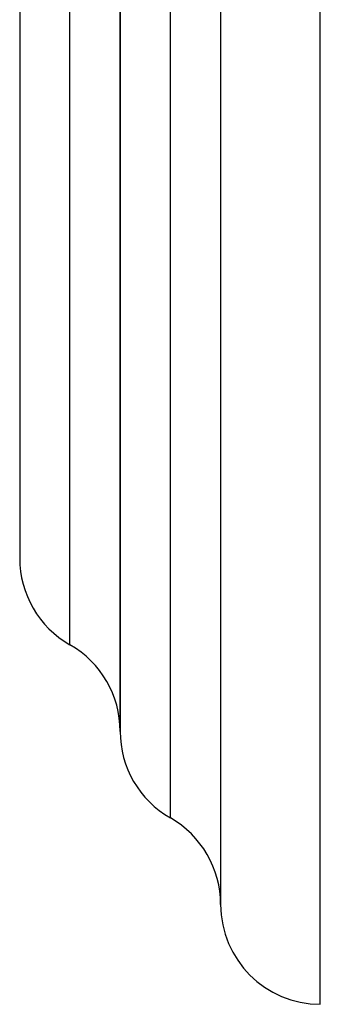
# Model space of a CAD drawing. Units: inches. Extents: x 8.31 to 13.11, y 5.13 to 12.88.
# Drawn here: x 12.36 to 13.11, y 5.13 to 7.6 of the extents above; entities that cross this region are included whole.
import ezdxf

# ---------------------------------------------------------------- set-up
doc = ezdxf.new("R2010")
doc.units = ezdxf.units.IN
doc.header["$LTSCALE"] = 1.21
doc.header["$MEASUREMENT"] = 0
doc.layers.get('0').update_dxf_attribs({"linetype": 'CONTINUOUS'})

msp = doc.modelspace()

# ---------------------------------------------------------------- linework, layer by layer
at = {"color": 7, "linetype": 'Continuous'}
for p, q in [((13.1131, 5.1349), (13.1131, 12.8849)), ((12.8631, 12.6349), (12.8631, 5.3849)), ((12.6111, 12.2007), (12.6111, 5.8191)), ((12.3591, 11.7667), (12.3591, 6.2531))]:
    msp.add_line(p, q, dxfattribs=at)
at = {"color": 9, "linetype": 'Continuous'}
for p, q in [((12.7371, 5.602), (12.7371, 12.4178)), ((12.6111, 5.819), (12.6111, 12.2008)), ((12.4851, 6.036), (12.4851, 11.9838))]:
    msp.add_line(p, q, dxfattribs=at)
at = {"color": 7, "linetype": 'Continuous'}
for centre, start, end in [((12.6091, 6.2531), 180, 240.2643), ((12.3611, 5.8189), 0.0192, 60.2643), ((12.8611, 5.8191), 180.0192, 240.2636), ((12.6131, 5.3849), 0, 60.2636), ((13.1131, 5.3849), 180, 270)]:
    msp.add_arc(centre, 0.25, start, end, dxfattribs=at)

doc.saveas('drawing.dxf')
